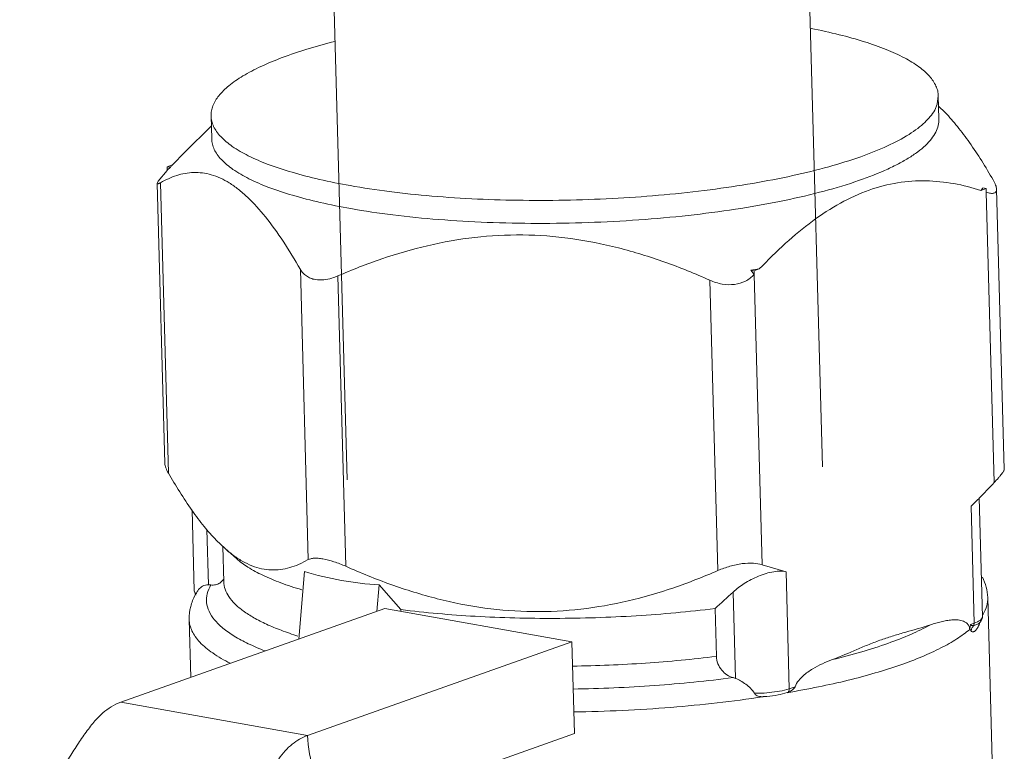
# Model space of a CAD drawing. Extents: x 11.1 to 27.7, y 7.4 to 18.4.
# Drawn here: x 26.4 to 26.6, y 14.6 to 14.7 of the extents above; entities that cross this region are included whole.
import ezdxf

# ---------------------------------------------------------------- set-up
doc = ezdxf.new("R2010")
doc.units = 0
doc.header["$LTSCALE"] = 1.87
doc.header["$MEASUREMENT"] = 0
doc.layers.get('0').update_dxf_attribs({"linetype": 'CONTINUOUS'})

msp = doc.modelspace()

# ---------------------------------------------------------------- linework, layer by layer
at = {"color": 7, "linetype": 'ByBlock', "lineweight": 0}
for p, q in [((26.55970688767792, 14.78095831413596), (26.56405883371934, 14.62209232641178)), ((26.47068391725145, 14.77851952062888), (26.47503586015812, 14.61965364725308)), ((26.58554986696655, 14.69000764257037), (26.58576511963172, 14.69154107912073)), ((26.58576515838904, 14.69154108018941), (26.58588295609896, 14.68724092370419)), ((26.58507921096385, 14.68890424968211), (26.58554986696655, 14.69000764257037)), ((26.58581762327752, 14.68962710470295), (26.58704520691187, 14.68842821980431)), ((26.44956000891374, 14.68780990100251), (26.44967780662364, 14.68350974451729)), ((26.44961221739111, 14.68590405059174), (26.44466211526618, 14.68103615804026)), ((26.4423194395864, 14.67865161012158), (26.44466255634457, 14.68103471055365)), ((26.4423194395864, 14.67865161012158), (26.44135051283938, 14.67830805145113)), ((26.44196075921562, 14.67819977707316), (26.44135051283938, 14.67830805145113)), ((26.44135261328729, 14.67819548334497), (26.44135575961322, 14.67762505143553)), ((26.44196075921562, 14.67819977707316), (26.44136883643679, 14.67763915696705)), ((26.43963321364308, 14.67556470959699), (26.44134268286088, 14.67761094590401)), ((26.439467279113, 14.6751800695082), (26.44090449730925, 14.62271501667016)), ((26.43946774006876, 14.67518046449101), (26.43963321364308, 14.67556470959699)), ((26.44008077996521, 14.67530122236341), (26.44156976356558, 14.6209464942449)), ((26.59470971213049, 14.67420995332431), (26.59374078538349, 14.67386639465386)), ((26.59470971213049, 14.67420995332431), (26.59409946575425, 14.67431822770229)), ((26.59474162622863, 14.67353640888658), (26.59470971213049, 14.67420995332431)), ((26.59474162622863, 14.67353640888658), (26.59623112357737, 14.6191629252829)), ((26.59668238595258, 14.67407296004827), (26.59811960407758, 14.62160790721023)), ((26.46628937312609, 14.65908090492979), (26.46777835672647, 14.60472617681129)), ((26.47329038402516, 14.65783873407583), (26.47477936762553, 14.60348400602857)), ((26.55126638379795, 14.65880596974925), (26.55065613742171, 14.65891424412722)), ((26.55128470739535, 14.65813707519393), (26.55065613742171, 14.65891424412722)), ((26.55223531054496, 14.65914952834847), (26.55126638379795, 14.65880596974925)), ((26.55126638379795, 14.65880596974925), (26.55127163064301, 14.65812296966242)), ((26.55127163064301, 14.65812296966242), (26.55276112799177, 14.60374948612998)), ((26.54299564009595, 14.65704131144425), (26.54448462369632, 14.60268658332574)), ((26.59292472311124, 14.61575196587054), (26.59189631532998, 14.61475642808285)), ((26.59292476799565, 14.61575181867817), (26.59273572041661, 14.61556591079926)), ((26.59401774235735, 14.59402798289013), (26.59340786381955, 14.61629134589)), ((26.44641513347621, 14.59886821317956), (26.44599972006576, 14.61403270679289)), ((26.59249671321164, 14.59283915188567), (26.59189631532998, 14.61475642808285)), ((26.449068928082, 14.60001196406345), (26.44878577898312, 14.61034820653775)), ((26.4521787770794, 14.6067922463993), (26.45054167627872, 14.60835975691412)), ((26.45176927373461, 14.60716160227771), (26.45194931486488, 14.60058927639677)), ((26.45217877608196, 14.60679216525114), (26.45431109634198, 14.60491346634634)), ((26.46777835672647, 14.60472617681129), (26.46637383504199, 14.6040070791143)), ((26.46704008334072, 14.60252575307931), (26.46597417955057, 14.58985208533256)), ((26.55725163577003, 14.60247223867933), (26.55276112799177, 14.60374948612998)), ((26.55725163577003, 14.60247223867933), (26.5578520336517, 14.58055496241091)), ((26.45120579898001, 14.60035083181432), (26.45194511510897, 14.60104642810533)), ((26.44641513347621, 14.59886821317956), (26.44670638129008, 14.59806701840514)), ((26.48104210513885, 14.60004141144264), (26.48062195884546, 14.59504584376117)), ((26.48372038255182, 14.59696511717544), (26.48104210513885, 14.60004141144264)), ((26.54734038739042, 14.59866137933362), (26.54778318171606, 14.58249735564242)), ((26.48509994394449, 14.59538194770104), (26.48372038255182, 14.59696511717544)), ((26.59501929522597, 14.59763655724678), (26.59594755662602, 14.56375075828904)), ((26.48213194293521, 14.59558124866051), (26.43263954362493, 14.57803240661477)), ((26.51713699735927, 14.58937039460444), (26.48213194293521, 14.59558124866051)), ((26.48509994394449, 14.59538194770104), (26.48510895381303, 14.59505304550042)), ((26.54395081062614, 14.59557277277397), (26.54419619832815, 14.5866149961565)), ((26.44546069969154, 14.59353957617183), (26.44575807729096, 14.58268393044668)), ((26.59312878965517, 14.59310172005752), (26.59249671321164, 14.59283915188567)), ((26.5940177459196, 14.59402798296138), (26.59398948185022, 14.59384992757442)), ((26.59163511135922, 14.59177235339961), (26.59181556663722, 14.59259763329108)), ((26.59163511135922, 14.59177235339961), (26.59163801673422, 14.59166629331921)), ((26.59163511135922, 14.59177235339961), (26.59189575441734, 14.59134290420659)), ((26.59249671321164, 14.59283915188567), (26.59181556663722, 14.59259763329108)), ((26.59239823966527, 14.59239377079311), (26.59249671321164, 14.59283915188567)), ((26.59239823966527, 14.59239377079311), (26.59327961744638, 14.59271444760494)), ((26.59327962221981, 14.59271445430198), (26.59328321275889, 14.59271710390709)), ((26.46764459804901, 14.5718215525587), (26.51713699735927, 14.58937039460444)), ((26.51760818819893, 14.57216976866356), (26.51713699735927, 14.58937039460444)), ((26.54733029936986, 14.58264220903366), (26.54778318171606, 14.58249735564242)), ((26.55653791066571, 14.58018846581193), (26.55315734968332, 14.57974626816397)), ((26.5578520336517, 14.58055496241091), (26.55653791066571, 14.58018846581193)), ((26.55893158337128, 14.58093774542503), (26.5578520336517, 14.58055496241091)), ((26.55318363043173, 14.57908080918966), (26.55296996175878, 14.57904836068207)), ((26.43263954362493, 14.57803240661477), (26.46764459804901, 14.5718215525587)), ((26.47405143496671, 14.55672556723197), (26.51760818819893, 14.57216976866356))]:
    msp.add_line(p, q, dxfattribs=at)
for centre, radius, start, end in [((26.43446205116652, 14.67812321331732), 0.006890941144683058, 0.6009113539000029, 1.537049084999981), ((26.45030349508939, 14.67193980372706), 0.01043017293466067, 141.5483112370999, 143.1172640749), ((26.45081059367101, 14.67153717909627), 0.01107767244525083, 140.0415756177001, 141.5484817541999), ((26.58575672980923, 14.68057820097714), 0.01043017300590577, 321.5483112374, 323.1172640741999), ((26.58524963129888, 14.68098082567917), 0.01107767244525083, 320.0415756172999, 321.5484817571999), ((26.51795262895493, 14.88382973278333), 0.227280655771401, 278.2730310141998, 278.6755241178), ((26.51737200906804, 14.69226023751854), 0.1075266339014214, 314.9730593776, 317.1714703905), ((26.52705314098941, 14.68273371685919), 0.09394489668342335, 314.5211880942, 314.9024875552999), ((26.44689058926102, 14.59888126357121), 0.0004756413782847025, 181.5722722961998, 184.1665700692998), ((26.45608100177704, 14.59290389928616), 0.01080844342691296, 148.0801378389, 149.9864850728999), ((26.45674784155256, 14.59248480015317), 0.01159604121731085, 145.0710610931, 148.0645907823001), ((26.44919546934628, 14.59710824436924), 0.002906475668247116, 83.62363856099998, 92.49531462020006), ((26.27356179396031, 14.8957141668098), 0.4039741040933101, 312.0148078857001, 312.6652038921999), ((26.45573270146048, 14.59310621704796), 0.01040564745167082, 149.9918103665, 151.1564198113999), ((26.59266176515747, 14.59400130088935), 0.001357620396764031, 338.9180257159999, 348.1283583136999), ((26.59270421177433, 14.59399137701747), 0.00131404055541863, 348.1710675971999, 1.596321887599975), ((26.58721661242409, 14.59860528301138), 0.00803908834969867, 328.1900312458999, 329.56070726), ((26.58874903900397, 14.59413252003537), 0.004903996502448538, 343.4604447958, 345.540687839), ((26.55154939710367, 14.60717446771709), 0.02747528579309449, 269.5158066434, 272.8829289527999), ((26.55157304776813, 14.60675286659884), 0.02705302893498073, 272.8778117867999, 273.3573237976001), ((26.55167721016414, 14.60333431915632), 0.02429315330273009, 272.9926360603999, 274.6923291763998)]:
    msp.add_arc(centre, radius, start, end, dxfattribs=at)
for points, knots in [([(26.58576511963172, 14.69154107912073), (26.58575653246032, 14.69185626443183), (26.58567076262698, 14.69249884952696), (26.58521656922852, 14.69380368820831), (26.58407971465616, 14.69541893008744), (26.58203381120622, 14.69716794211449), (26.57928288524039, 14.69882324810323), (26.57584689877957, 14.70037341157716), (26.57175654264357, 14.70180595737753), (26.56705395075454, 14.70310423189199), (26.56370113211371, 14.70383594659671), (26.56193400089141, 14.70418151587501)], [0, 0, 0, 0, 0.0333677782, 0.06803195990000001, 0.1453678327, 0.2387221826, 0.351235023, 0.4840168126, 0.6369998881000001, 0.8094459412999999, 1, 1, 1, 1]), ([(26.44956004759982, 14.68780990207119), (26.44955144304464, 14.68812572659328), (26.44960223367336, 14.68877335398882), (26.44998557318293, 14.69010413357947), (26.45103733225676, 14.69178234800126), (26.4529917296457, 14.69364439058638), (26.45565841434168, 14.69545073468186), (26.45901730612822, 14.6971894834254), (26.46303802973001, 14.69884594664823), (26.46767882504793, 14.70040108972688), (26.47099761232889, 14.70131590404257), (26.47274892087034, 14.70175772052926)], [0, 0, 0, 0, 0.0333318499, 0.0679613019, 0.1452551751, 0.2385905544, 0.3511174922999999, 0.4839356598, 0.6369830362, 0.8094481141, 1, 1, 1, 1]), ([(26.47559404418065, 14.67475897487133), (26.47367464936475, 14.67509952799618), (26.47002760066155, 14.67582812793657), (26.46490329465955, 14.67713960808574), (26.46043550444872, 14.67860364913432), (26.45667550327209, 14.68020215917397), (26.45366356512733, 14.68191562046822), (26.45170366013626, 14.68350780779061), (26.4505995835088, 14.68484187113897), (26.45002389848473, 14.68581344193397), (26.44966291447503, 14.68680348195136), (26.44956905910699, 14.68747914165599), (26.44956004759982, 14.68780990207119)], [0, 0, 0, 0, 0.1911541534, 0.3645277165999999, 0.51838519, 0.6517833596, 0.7644684531999999, 0.8573571384, 0.8973093501, 0.9337251884000001, 0.9675538221, 1, 1, 1, 1]), ([(26.47559404418065, 14.67475897487133), (26.47803373102998, 14.67432610769485), (26.48312099342947, 14.67356628687112), (26.49391897023936, 14.6724414157951), (26.50822276488937, 14.671808683113), (26.52563485304258, 14.67220539254847), (26.53999172600132, 14.67348984102592), (26.55088250738534, 14.67510334559339), (26.558313187696, 14.6765319345124), (26.56505302305111, 14.67817810759232), (26.57099048559412, 14.68001258644734), (26.57602789210054, 14.682003715884), (26.57957642251542, 14.68384680328393), (26.5818638241126, 14.68540668872114), (26.58356881863969, 14.68682812912097), (26.58460882198776, 14.68804327578395), (26.58507921096385, 14.68890424968211)], [0, 0, 0, 0, 0.0656500174, 0.1362184756, 0.2875774525, 0.4446259487, 0.5973830471, 0.6691236535, 0.7362615118000001, 0.7977948773000001, 0.8528610308, 0.9007834811, 0.9411518662999999, 0.9584975706000001, 0.9740055825, 1, 1, 1, 1]), ([(26.58588268892984, 14.68724091636594), (26.58589408208933, 14.68682644146714), (26.5857972202495, 14.68596321878879), (26.58530308385811, 14.68469695975423), (26.58447625538324, 14.68344902495829), (26.58332720215434, 14.6822203893901), (26.58186179512353, 14.68101226386006), (26.58008686683797, 14.67982685155152), (26.57800952656081, 14.67866865465579), (26.5747030733733, 14.67709990333639), (26.56986493355748, 14.67528011066042), (26.56328190808806, 14.67336683016987), (26.55581356391505, 14.67167930159174), (26.54760428171849, 14.6702515818629), (26.53881264880668, 14.66911309449543), (26.52961006356735, 14.66828714575499), (26.52017623028392, 14.66779013726006), (26.51069564903224, 14.66763202586897), (26.50135409873759, 14.66781601967714), (26.49233297133723, 14.66833776104954), (26.48381011660481, 14.66918707105686), (26.47833263170706, 14.66999381860279), (26.47571184189057, 14.67045881838611)], [0, 0, 0, 0, 0.0107237216, 0.022147643, 0.0348434794, 0.049210437, 0.0655031558, 0.0838581663, 0.1043401177, 0.1269626181, 0.1784575387, 0.237811103, 0.3041502277, 0.3763789798, 0.4532419840999999, 0.5333641447999999, 0.615287541, 0.6975165118000001, 0.7785437737, 0.8568826607, 0.9311591851000001, 1, 1, 1, 1]), ([(26.58704520691187, 14.68842821980431), (26.58784887239497, 14.68759800163028), (26.58943492145364, 14.68577900426331), (26.59252547585422, 14.68163944056462), (26.59463989678137, 14.67822589702139), (26.59601711969626, 14.67584148240229)], [0, 0, 0, 0, 0.2237964348, 0.4666815438, 1, 1, 1, 1]), ([(26.47571184189057, 14.67045881838611), (26.47379279068976, 14.67079931052516), (26.47014577468806, 14.67152806777472), (26.46502132149369, 14.67283930504935), (26.46055324701493, 14.67430351566127), (26.45679330176571, 14.67590207008661), (26.45378143123253, 14.67761539558771), (26.45182158936463, 14.67920771449979), (26.45071753254331, 14.68054178682503), (26.45014140287857, 14.68151314495342), (26.4497808732701, 14.6825033914391), (26.44968716566439, 14.68317899464636), (26.44967807372151, 14.68350975185553)], [0, 0, 0, 0, 0.191120373, 0.3645288162, 0.5183945977000001, 0.6517815368, 0.7644678512, 0.8573549239, 0.8973091891, 0.9337283704000001, 0.9675538435, 1, 1, 1, 1]), ([(26.46628937312609, 14.65908090492979), (26.46526143983716, 14.6608605871156), (26.46320925684449, 14.66422530931579), (26.45994799605984, 14.6687964852086), (26.457080083652, 14.6720256544236), (26.45473017338898, 14.67407520483875), (26.45254781712829, 14.67562408647091), (26.45026427858268, 14.67670500473752), (26.44796370953816, 14.67718147369883), (26.44577569812675, 14.67728542513813), (26.44305135805209, 14.67677616996747), (26.4410497251647, 14.67585067415955), (26.44008077996521, 14.67530122236341)], [0, 0, 0, 0, 0.177484384, 0.3401002185, 0.4844457029999999, 0.549155034, 0.6089280516, 0.7153762901, 0.7640426901, 0.8110335468000001, 0.9038066518000001, 1, 1, 1, 1]), ([(26.44008077996521, 14.67530122236341), (26.44003612852639, 14.67527590221262), (26.43995180639337, 14.67522998709952), (26.43981740985856, 14.6751643177875), (26.43968956644767, 14.67511467057132), (26.43957817110703, 14.67508760406074), (26.43948470302735, 14.67510477142149), (26.43946832000385, 14.67515762851422), (26.43946774006876, 14.67518046449101)], [0, 0, 0, 0, 0.2187665194, 0.4088963437, 0.6379880768999999, 0.7990942338, 0.9026443101999999, 1, 1, 1, 1]), ([(26.59374078538349, 14.67386639465386), (26.59207843439471, 14.67439360266245), (26.58868754351464, 14.67525892037409), (26.58343120652873, 14.67581036133332), (26.57804940664434, 14.6754401033495), (26.5726283019093, 14.67402619932714), (26.5672726563845, 14.67156308146198), (26.56205503854331, 14.66815559197076), (26.5570053043555, 14.66396147440614), (26.55381369135149, 14.66080952433061), (26.55223531054496, 14.65914952834847)], [0, 0, 0, 0, 0.1116978393, 0.2234259127, 0.3371074089, 0.4552850114, 0.580229245, 0.7129975576, 0.8532895093, 1, 1, 1, 1]), ([(26.59601711969626, 14.67584148240229), (26.59619926547789, 14.67552612966521), (26.59648940735414, 14.67496424061271), (26.59667470822484, 14.67434267531439), (26.5966819047632, 14.67407330295092)], [0, 0, 0, 0, 0.5747325952000001, 1, 1, 1, 1]), ([(26.5966819047632, 14.67407330295092), (26.59668631483463, 14.67390823084273), (26.59664492100656, 14.67364787411865), (26.59640534861424, 14.6734213469171), (26.59616879758396, 14.67332760354636), (26.59587969047146, 14.67329690610073), (26.59539529449582, 14.67333600198948), (26.59501723538777, 14.67344220847855), (26.59475521680058, 14.67353175893292)], [0, 0, 0, 0, 0.2052553724, 0.2973800997, 0.3980492616, 0.5161061047, 0.6558186426, 1, 1, 1, 1]), ([(26.54299564009595, 14.65704131144425), (26.54022139903007, 14.65827633021679), (26.53459082673166, 14.66056006019796), (26.52589124910929, 14.6632564099269), (26.51697484793867, 14.66503117427748), (26.5079385922122, 14.66571706078813), (26.49893028223204, 14.66524300333081), (26.49009655294428, 14.66367400479093), (26.48152988190803, 14.66117516705712), (26.47600423924406, 14.6590134396714), (26.47329038402516, 14.65783873407583)], [0, 0, 0, 0, 0.1264389317, 0.2527133774, 0.3786754477000001, 0.5041594871, 0.6290313918, 0.7532500163, 0.8768727517, 1, 1, 1, 1]), ([(26.46908134218039, 14.65716876507322), (26.46877629176913, 14.65722288933122), (26.46819097070336, 14.6573856205393), (26.46740482360561, 14.6578073575932), (26.46675979359253, 14.65837865776662), (26.46642919290883, 14.65883883204836), (26.46628937312609, 14.65908090492979)], [0, 0, 0, 0, 0.2661403858, 0.5174408136, 0.7598570518000001, 1, 1, 1, 1]), ([(26.47329038402516, 14.65783873407583), (26.47293744850268, 14.65768596421455), (26.47160159505005, 14.6571861013561), (26.47011140313285, 14.65698600409019), (26.46908134218039, 14.65716876507322)], [0, 0, 0, 0, 0.2688003471, 1, 1, 1, 1]), ([(26.55125855389068, 14.6581088641309), (26.55080476081844, 14.65761955395353), (26.54967234460179, 14.65676126998521), (26.54755919240731, 14.65614177364446), (26.54523785962084, 14.65623411206191), (26.54372483935008, 14.65671669121638), (26.54299564009595, 14.65704131144425)], [0, 0, 0, 0, 0.2256956746, 0.4689551522, 0.7300530688, 1, 1, 1, 1]), ([(26.44156976356558, 14.6209464942449), (26.4413875216743, 14.62126201333927), (26.44114967106222, 14.6217189801668), (26.44095147839145, 14.62232314855268), (26.44090799366232, 14.62259222788507), (26.44090455672766, 14.62271498468111)], [0, 0, 0, 0, 0.5740900466, 0.8065115137000001, 1, 1, 1, 1]), ([(26.45054167627872, 14.60835975691412), (26.44973801079563, 14.60918997508816), (26.44815196180819, 14.61100897245512), (26.44506140740761, 14.61514853615382), (26.44294698648046, 14.61856207969704), (26.44156976356558, 14.6209464942449)], [0, 0, 0, 0, 0.2237964348, 0.4666815438, 1, 1, 1, 1]), ([(26.59811954651154, 14.62160786966406), (26.59812083604777, 14.62156368274326), (26.59808416448713, 14.62145140588706), (26.59798514456212, 14.62126658399714), (26.59782401850606, 14.62102514733441), (26.59760389994335, 14.62073324591802), (26.59732804057143, 14.62039391193925), (26.59687035929807, 14.61985965800442), (26.59649574075817, 14.61944730927301), (26.59623112008637, 14.61916230067715)], [0, 0, 0, 0, 0.0426302029, 0.1101596694, 0.2033751963, 0.3215891513, 0.4628836385, 0.6249471833, 1, 1, 1, 1]), ([(26.46637383504199, 14.6040070791143), (26.46530133609333, 14.60351824008076), (26.46360236134937, 14.60295880136083), (26.46124831196002, 14.60275558220607), (26.45945026008123, 14.602903327222), (26.4576257462065, 14.60337498778056), (26.45578651124262, 14.6041845724487), (26.45394240290047, 14.60533173732633), (26.45276711003159, 14.60627403963859), (26.4521787770794, 14.6067922463993)], [0, 0, 0, 0, 0.2293287756, 0.3425920799, 0.4579868189, 0.5785931483, 0.7075566515999999, 0.8474557645999999, 1, 1, 1, 1]), ([(26.46654415157292, 14.59908280981987), (26.46522174491965, 14.59947787634344), (26.46275199684339, 14.6002915536861), (26.45937384195037, 14.60169146752276), (26.45657485461295, 14.60318288072338), (26.45498230978266, 14.60432245792708), (26.45431129582825, 14.60491348615248)], [0, 0, 0, 0, 0.303573782, 0.57149701, 0.8033179523, 1, 1, 1, 1]), ([(26.46777835672647, 14.60472617681129), (26.46792399395623, 14.60480876213137), (26.46828175369789, 14.60493801042431), (26.468908199499, 14.60501955912824), (26.46967080842832, 14.60500056967417), (26.47092281680509, 14.60482960032443), (26.47266265994453, 14.60435376316462), (26.47405862060458, 14.60380486351796), (26.47477936762553, 14.60348400602857)], [0, 0, 0, 0, 0.0690153959, 0.1546195529, 0.2592554752, 0.3825169471, 0.6747823475, 1, 1, 1, 1]), ([(26.48104210513885, 14.60004141144264), (26.4786836670516, 14.60015230536028), (26.47394804885725, 14.60068064281738), (26.46932140673383, 14.60181691075763), (26.46704008334072, 14.60252575307931)], [0, 0, 0, 0, 0.4970666279, 1, 1, 1, 1]), ([(26.54448462369632, 14.60268658332574), (26.54177076840617, 14.60151187780142), (26.53624512396108, 14.59935014970325), (26.52767844922009, 14.59685131075828), (26.51884471558637, 14.59528231350081), (26.5098364036826, 14.59480825682719), (26.50080014980851, 14.59549414405028), (26.49188375298382, 14.59726890954079), (26.4831841790662, 14.59996525805856), (26.47755360854892, 14.60224898725604), (26.47477936762553, 14.60348400602857)], [0, 0, 0, 0, 0.1231272519, 0.2467500639, 0.3709687659000001, 0.4958406866, 0.6213247111, 0.7472867044, 0.8735610720999999, 1, 1, 1, 1]), ([(26.55276112521321, 14.60374884506661), (26.55223611119735, 14.60392987358265), (26.55098537639789, 14.60413381594637), (26.54894430072939, 14.60402280198074), (26.54671039101872, 14.60354156686501), (26.54521666698342, 14.60300345194472), (26.54448462369632, 14.60268658332574)], [0, 0, 0, 0, 0.1960691236, 0.4412007926, 0.7183739120999999, 1, 1, 1, 1]), ([(26.54734038739042, 14.59866137933362), (26.54798151281604, 14.59925205510954), (26.54947902495309, 14.6003790908253), (26.55159786172251, 14.60148074212721), (26.55347516685949, 14.60215077546414), (26.55486663758235, 14.60248300089224), (26.55612815504206, 14.60261037893018), (26.55691079759356, 14.60254867818372), (26.55725163577003, 14.60247223867933)], [0, 0, 0, 0, 0.2395153115, 0.5119993045000001, 0.6527244789, 0.7863989222, 0.904027255, 1, 1, 1, 1]), ([(26.45194963689271, 14.60058928523116), (26.45196253432114, 14.60011278990916), (26.45215210982634, 14.5991186876389), (26.45289276023345, 14.59770218146066), (26.45406252996878, 14.59633966595586), (26.45564719865374, 14.59502926702226), (26.4576371272543, 14.59376993529085), (26.46002317217494, 14.59256749739929), (26.46279231458554, 14.59142736654996), (26.4647841712209, 14.59074778451783), (26.46583877190538, 14.59041634727422)], [0, 0, 0, 0, 0.07898439139999999, 0.164607682, 0.2620463408, 0.3746294972999999, 0.5041518114, 0.6514791682, 0.8168254525, 1, 1, 1, 1]), ([(26.5940236264898, 14.60142665833642), (26.59432222857869, 14.60084712885573), (26.59480092252434, 14.59961379980313), (26.59498551094408, 14.59830312123253), (26.59500599661641, 14.5976445730325)], [0, 0, 0, 0, 0.497355447, 1, 1, 1, 1]), ([(26.44680517166341, 14.59829035225901), (26.44669959761706, 14.59836668888548), (26.44652127612966, 14.59852093280779), (26.44642357260028, 14.59874555655412), (26.44641620500245, 14.5988467052826)], [0, 0, 0, 0, 0.5622889352, 1, 1, 1, 1]), ([(26.449068928082, 14.60001196406345), (26.44869349150592, 14.5999951126747), (26.44814419367042, 14.59988008219555), (26.44755172479793, 14.59949674510832), (26.447332416007, 14.59925241468354), (26.44724218772679, 14.5991203351105)], [0, 0, 0, 0, 0.5372923446, 0.7713139998999999, 1, 1, 1, 1]), ([(26.45967526591501, 14.58764364317879), (26.45861073188307, 14.58805370515636), (26.45663636164399, 14.58888934159118), (26.45397891002743, 14.59030289216663), (26.45183375496343, 14.59178777988644), (26.45021247363754, 14.59333976766229), (26.44913111229768, 14.59496628813879), (26.44862968254584, 14.59667304762062), (26.44875839514691, 14.59841247490245), (26.44921945635885, 14.59948226860359), (26.44951825943014, 14.59999674005518)], [0, 0, 0, 0, 0.1875529214, 0.3520657363, 0.4940604035, 0.6152063602000001, 0.7189913379, 0.8116731121999999, 0.9021860408, 1, 1, 1, 1]), ([(26.44951825943014, 14.59999674005518), (26.44981054699494, 14.59996439364181), (26.45040361674856, 14.59998456768809), (26.45095950967134, 14.6002002931357), (26.45120579898001, 14.60035083181432)], [0, 0, 0, 0, 0.5046500639, 1, 1, 1, 1]), ([(26.44547048755652, 14.59357207412352), (26.44545670483653, 14.5943668310486), (26.44564083287047, 14.5959574282517), (26.44623969470788, 14.59743917762505), (26.44661797866546, 14.59812611022743)], [0, 0, 0, 0, 0.5033794637, 1, 1, 1, 1]), ([(26.59501930099682, 14.59763655738927), (26.59503358008139, 14.59711578466519), (26.59488688407826, 14.59602042117045), (26.59443363873829, 14.59501927105035), (26.59414764453777, 14.59453247867467)], [0, 0, 0, 0, 0.4799091854, 1, 1, 1, 1]), ([(26.54395081062614, 14.59557277277397), (26.53904469643447, 14.59496662826287), (26.5290527431066, 14.59406681909052), (26.51404489038559, 14.59358414845736), (26.49932415632644, 14.59395357686327), (26.48971567766007, 14.59479343870222), (26.48509994394449, 14.59538194770104)], [0, 0, 0, 0, 0.2514332548, 0.5098942743, 0.7633328926, 1, 1, 1, 1]), ([(26.45315389766128, 14.58533430272306), (26.45201831858986, 14.58590118406191), (26.44999836395745, 14.58704509888077), (26.44783128912857, 14.58879882384215), (26.44661019243144, 14.59026891452555), (26.44597350984999, 14.59133939780796), (26.44557432421998, 14.59243042290384), (26.44547068112945, 14.59317509687773), (26.44546069819539, 14.59353957617183)], [0, 0, 0, 0, 0.3238638212, 0.5907088274, 0.7054174092000001, 0.8099265765000001, 0.9069610987000001, 1, 1, 1, 1]), ([(26.58426971100612, 14.59252041415161), (26.58460239083544, 14.59263154552917), (26.58526711228053, 14.59284271300053), (26.58626950983101, 14.59311666485627), (26.58727103206425, 14.59333144922741), (26.58827019024272, 14.59346649352262), (26.58926300169433, 14.59349042909622), (26.59008309807763, 14.59336969587462), (26.59070477245218, 14.59312786095181), (26.59115141201812, 14.59282956856536), (26.59153342886249, 14.59234319959928), (26.59163149353326, 14.59190442086098), (26.59163801673422, 14.59166629331921)], [0, 0, 0, 0, 0.125302484, 0.2491044742, 0.3710908661, 0.4909895288, 0.6087348945000001, 0.7251077498999999, 0.784124562, 0.8458043838, 0.9148992144, 1, 1, 1, 1]), ([(26.59398948185022, 14.59384992757442), (26.59393788216218, 14.59369994631743), (26.59366869033379, 14.59339388422582), (26.59333310577067, 14.593202422008), (26.59312878965517, 14.59310172005752)], [0, 0, 0, 0, 0.4104857524, 1, 1, 1, 1]), ([(26.59327961082059, 14.59271440079691), (26.5934162779366, 14.59281468389747), (26.59367780186908, 14.59304666099262), (26.59386494414052, 14.59334776007962), (26.5939285156407, 14.59351296035773)], [0, 0, 0, 0, 0.4891824625, 1, 1, 1, 1]), ([(26.59163801673422, 14.59166629331921), (26.59088654519449, 14.59102357513824), (26.58914538209716, 14.58976968368233), (26.58613630059574, 14.58807728094223), (26.58255903560885, 14.58644815923605), (26.5784422874396, 14.58489900865364), (26.57382176662355, 14.58343669152263), (26.5687372486564, 14.58207196535376), (26.563225035408, 14.58085172929737), (26.55940368721681, 14.58014558346007), (26.55743354409177, 14.57980365473491)], [0, 0, 0, 0, 0.081198627, 0.175551819, 0.2831297702, 0.4036488877, 0.5365345997, 0.6809440131000001, 0.8358025197, 1, 1, 1, 1]), ([(26.56593804708498, 14.58602043681041), (26.56748292445779, 14.58659996180267), (26.56975068698812, 14.58759640639793), (26.57278695291075, 14.58886767752496), (26.57507495595902, 14.58973829280819), (26.57737371943909, 14.59049540660326), (26.58044501671777, 14.5913881761902), (26.58275636087058, 14.59201488096724), (26.58426971100612, 14.59252041415161)], [0, 0, 0, 0, 0.2542248176, 0.3813913325, 0.5071840506, 0.6312908590999999, 0.7541637774, 1, 1, 1, 1]), ([(26.56593804708498, 14.58602043681041), (26.56777359789371, 14.58646348234625), (26.57126542141587, 14.5873828995226), (26.5761752420624, 14.58894506480286), (26.58047779409273, 14.59061365280105), (26.583087383254, 14.59186817100006), (26.58426971100612, 14.59252041415161)], [0, 0, 0, 0, 0.2905056158, 0.5552956354, 0.7922583572, 1, 1, 1, 1]), ([(26.59181556663722, 14.59259763329108), (26.59181674403368, 14.59255843131838), (26.59184460692192, 14.59248798381152), (26.59192738752482, 14.59243743612857), (26.59200461621111, 14.59241035501275), (26.59210873828242, 14.59239172192665), (26.59224040869488, 14.59238484812857), (26.59234562195606, 14.59238971010763), (26.59239823966527, 14.59239377079311)], [0, 0, 0, 0, 0.1734396104, 0.3003484536, 0.4184368203, 0.5347028635000001, 0.7666192169, 1, 1, 1, 1]), ([(26.59189573845843, 14.59134290506153), (26.59191960478179, 14.5915366204055), (26.59203357691506, 14.59192112833464), (26.59226175372555, 14.59225025517104), (26.59239824073394, 14.59239376972443)], [0, 0, 0, 0, 0.4963465465999999, 1, 1, 1, 1]), ([(26.59189575441734, 14.59134290420659), (26.59195453561101, 14.59128273209491), (26.59209498249308, 14.59119161524586), (26.59233869586409, 14.59119959555152), (26.59255537229123, 14.59130156687588), (26.59275941796035, 14.5914659410671), (26.59295428391262, 14.59168752271909), (26.59322381436895, 14.59209724970223), (26.59336989374579, 14.59246654224374), (26.59345012498542, 14.59273646397815)], [0, 0, 0, 0, 0.10394749, 0.1936441535, 0.2888374785, 0.3954429595, 0.5155270607, 0.6520274571, 1, 1, 1, 1]), ([(26.51725236725007, 14.5847979306003), (26.52181984466748, 14.58486605138482), (26.53082169050886, 14.58523315292591), (26.53979277136426, 14.58607095806143), (26.54419619832815, 14.5866149961565)], [0, 0, 0, 0, 0.507278158, 1, 1, 1, 1]), ([(26.54419619832815, 14.5866149961565), (26.54422179505239, 14.5856805992713), (26.54494946852155, 14.5839078966113), (26.54651772447382, 14.58284043148487), (26.54733029936986, 14.58264220903366)], [0, 0, 0, 0, 0.5277628448, 1, 1, 1, 1]), ([(26.55893158337128, 14.58093774542503), (26.55909194268762, 14.58136142048802), (26.55955760148808, 14.58210169301115), (26.56067038519241, 14.58325008494307), (26.56273084280423, 14.58470019971279), (26.5646657894271, 14.58554317880966), (26.56593804708498, 14.58602043681041)], [0, 0, 0, 0, 0.1533286086, 0.2903202346, 0.540079733, 1, 1, 1, 1]), ([(26.54733029936986, 14.58264220903366), (26.54244937046201, 14.58199842060886), (26.53247442982178, 14.58101035001965), (26.52246108672131, 14.5805803318633), (26.51736787927481, 14.58050143447436)], [0, 0, 0, 0, 0.4914837325, 1, 1, 1, 1]), ([(26.55131721261405, 14.57970016296897), (26.5511353219611, 14.58004790643386), (26.55062345729631, 14.58066409066135), (26.54972342291822, 14.58141282874048), (26.54877386550413, 14.58203321336508), (26.54811248431412, 14.58236660557412), (26.54778318171606, 14.58249735564242)], [0, 0, 0, 0, 0.257459383, 0.5159178428, 0.7675559723000001, 1, 1, 1, 1]), ([(26.55893158337128, 14.58093774542503), (26.55887391659337, 14.58078538771663), (26.55866928208354, 14.58052072265912), (26.55816547573781, 14.58013286350317), (26.55772832217139, 14.57993507108735), (26.5574324496246, 14.57983409405956)], [0, 0, 0, 0, 0.2564386365, 0.5078741729999999, 1, 1, 1, 1]), ([(26.5578520336517, 14.58055496241091), (26.55785627159499, 14.58040025817403), (26.55781223763739, 14.58016517258411), (26.55763062548154, 14.57993316478233), (26.55751137629528, 14.57986184046208), (26.55744954509906, 14.57983983292326)], [0, 0, 0, 0, 0.5340780851, 0.7735103938, 1, 1, 1, 1]), ([(26.55296996175878, 14.57904836068207), (26.54723783050264, 14.57818077937124), (26.5354287914562, 14.57686281221362), (26.52356227528632, 14.57630250188119), (26.51748915538404, 14.57620501771546)], [0, 0, 0, 0, 0.4883548419, 1, 1, 1, 1]), ([(26.55294551642653, 14.57907412739711), (26.55279497532558, 14.57906617651568), (26.55249340651966, 14.57906451807234), (26.55204338715762, 14.57913458021448), (26.55161412013832, 14.57932129451663), (26.5513911130857, 14.5795588779596), (26.55131721261405, 14.57970016296897)], [0, 0, 0, 0, 0.2463918076, 0.4915905115999999, 0.7393982088, 1, 1, 1, 1]), ([(26.55744955037119, 14.57983981824677), (26.55689451588059, 14.57964301606654), (26.5556376250774, 14.57934127876597), (26.55435980937587, 14.57917976877008), (26.55366451345419, 14.57912258809748)], [0, 0, 0, 0, 0.457735064, 1, 1, 1, 1]), ([(26.42826880676076, 14.57502514492684), (26.42859979487528, 14.57537566723544), (26.42987608664421, 14.57660927257652), (26.43141892918584, 14.57759960541125), (26.43263954362493, 14.57803240661477)], [0, 0, 0, 0, 0.2712728059, 1, 1, 1, 1]), ([(26.42826880676076, 14.57502514492684), (26.42766633236953, 14.57438711374697), (26.42650170083049, 14.57296336087382), (26.4248846860884, 14.57061577013737), (26.42326823176023, 14.56808341479206), (26.42160436403461, 14.56553092558271), (26.41985215531136, 14.56313957617972), (26.41797809823828, 14.56107187087556), (26.41595758589925, 14.55944739463459), (26.41447279778008, 14.55869356894318), (26.41372515708916, 14.55842016845324)], [0, 0, 0, 0, 0.1176241773, 0.2459354621, 0.381972076, 0.5203117815, 0.654301169, 0.7789701673999999, 0.8932958329999999, 1, 1, 1, 1]), ([(26.47111949879485, 14.54823684196391), (26.46983775777352, 14.54846425787679), (26.4672590030622, 14.54936746280415), (26.46386882627174, 14.55179513865652), (26.46168842169919, 14.55467603377316), (26.46059822903102, 14.5573603171477), (26.46016418438683, 14.55949708830258), (26.460140695235, 14.56165742819006), (26.46062381998441, 14.5644025249534), (26.46177886008118, 14.56690275723871), (26.46339116530872, 14.56894960910336), (26.46510242356213, 14.57056209059126), (26.4666069756408, 14.57145363604496), (26.46764459804901, 14.5718215525587)], [0, 0, 0, 0, 0.1217746281, 0.2511942153, 0.3852596231, 0.4531658768, 0.5208943211, 0.5880009062, 0.6540317331000001, 0.7804561135, 0.8402693668000001, 0.8970132326000001, 1, 1, 1, 1]), ([(26.46764459804901, 14.5718215525587), (26.46770744691018, 14.56952728165188), (26.46857393517875, 14.56493381003384), (26.47123084953604, 14.55978538329222), (26.47416014807197, 14.55638402102173), (26.47662342652359, 14.55434745730512), (26.47928542428971, 14.55287841036237), (26.48117942571487, 14.55230308013887), (26.48211781068679, 14.55213658498114)], [0, 0, 0, 0, 0.2629991697, 0.5265322119, 0.653690394, 0.7753697479, 0.8907910260999999, 1, 1, 1, 1])]:
    msp.add_open_spline(points, degree=3, knots=knots, dxfattribs=at)

doc.saveas('drawing.dxf')
